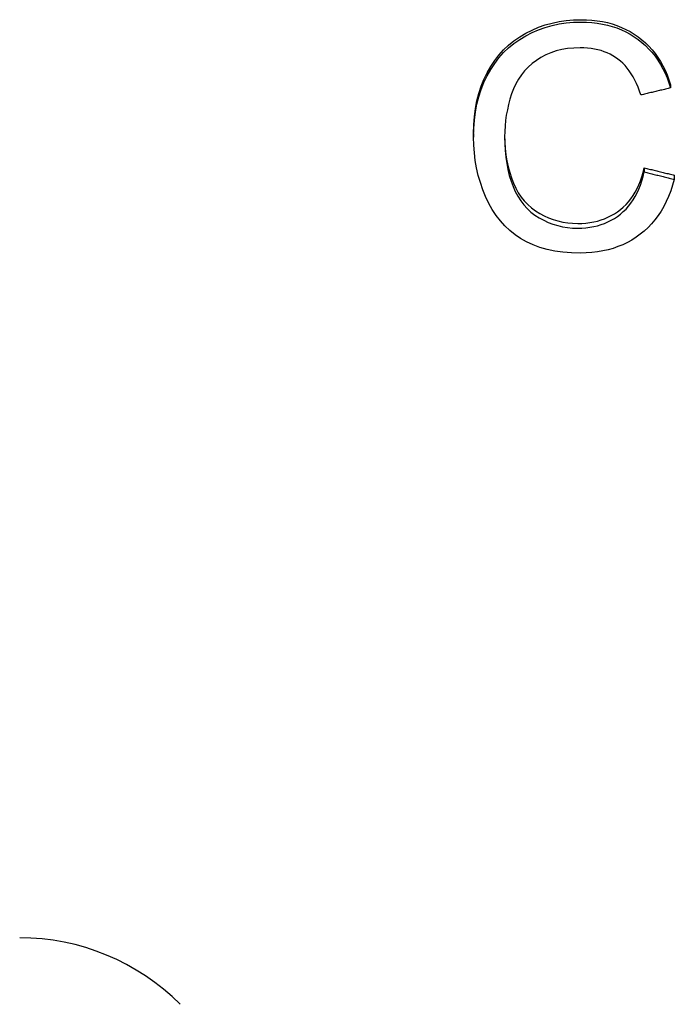
# Model space of a CAD drawing. Units: inches. Extents: x 5168 to 13515, y 3574 to 7469.
# Drawn here: x 12162 to 12182, y 4756 to 4787 of the extents above; entities that cross this region are included whole.
import ezdxf

# ---------------------------------------------------------------- set-up
doc = ezdxf.new("R2010")
doc.units = ezdxf.units.IN
doc.header["$MEASUREMENT"] = 0
doc.layers.add('DETAIL', color=2, linetype='Continuous')

msp = doc.modelspace()

# ---------------------------------------------------------------- linework, layer by layer
at = {"layer": 'DETAIL'}
for p, q in [((12181.943, 4784.625), (12181.943, 4784.529)), ((12175.871, 4783.129), (12175.871, 4783.015)), ((12181.132, 4782.067), (12181.132, 4781.941)), ((12182.06, 4781.84), (12182.06, 4781.711))]:
    msp.add_line(p, q, dxfattribs=at)
at = {"layer": 'DETAIL', "flags": 128}
for points in [[(12175.871, 4783.129), (12175.878, 4783.391), (12175.898, 4783.645), (12175.93, 4783.891), (12175.976, 4784.129), (12176.035, 4784.358), (12176.107, 4784.58), (12176.192, 4784.793), (12176.29, 4784.997), (12176.4, 4785.192), (12176.522, 4785.375), (12176.654, 4785.545), (12176.797, 4785.704), (12176.951, 4785.85), (12177.116, 4785.985), (12177.293, 4786.107), (12177.48, 4786.217), (12177.675, 4786.315), (12177.875, 4786.399), (12178.08, 4786.471), (12178.29, 4786.529), (12178.505, 4786.575), (12178.725, 4786.608), (12178.95, 4786.627), (12179.179, 4786.634)], [(12179.179, 4786.634), (12179.352, 4786.63), (12179.52, 4786.619), (12179.684, 4786.6), (12179.843, 4786.575), (12179.997, 4786.542), (12180.146, 4786.501), (12180.291, 4786.453), (12180.431, 4786.398), (12180.567, 4786.335), (12180.698, 4786.266), (12180.824, 4786.188), (12180.945, 4786.104), (12181.061, 4786.013), (12181.172, 4785.916), (12181.276, 4785.813), (12181.374, 4785.704), (12181.466, 4785.59), (12181.552, 4785.469), (12181.632, 4785.343), (12181.706, 4785.211), (12181.775, 4785.073), (12181.837, 4784.93), (12181.893, 4784.781), (12181.943, 4784.625)], [(12175.871, 4783.015), (12175.878, 4783.28), (12175.898, 4783.537), (12175.93, 4783.786), (12175.976, 4784.026), (12176.035, 4784.259), (12176.107, 4784.483), (12176.192, 4784.698), (12176.29, 4784.905), (12176.4, 4785.102), (12176.522, 4785.287), (12176.654, 4785.459), (12176.797, 4785.619), (12176.951, 4785.768), (12177.116, 4785.904), (12177.293, 4786.027), (12177.48, 4786.139), (12177.675, 4786.237), (12177.875, 4786.323), (12178.08, 4786.395), (12178.29, 4786.455), (12178.505, 4786.501), (12178.725, 4786.534), (12178.95, 4786.553), (12179.179, 4786.56)], [(12179.179, 4786.56), (12179.352, 4786.556), (12179.52, 4786.545), (12179.684, 4786.526), (12179.843, 4786.5), (12179.997, 4786.467), (12180.146, 4786.426), (12180.291, 4786.378), (12180.431, 4786.322), (12180.567, 4786.258), (12180.698, 4786.188), (12180.824, 4786.11), (12180.945, 4786.024), (12181.061, 4785.932), (12181.172, 4785.834), (12181.276, 4785.73), (12181.374, 4785.62), (12181.466, 4785.504), (12181.552, 4785.382), (12181.632, 4785.255), (12181.706, 4785.121), (12181.775, 4784.982), (12181.837, 4784.837), (12181.893, 4784.686), (12181.943, 4784.529)], [(12179.158, 4785.766), (12178.961, 4785.76), (12178.771, 4785.742), (12178.59, 4785.712), (12178.418, 4785.669), (12178.253, 4785.615), (12178.097, 4785.549), (12177.948, 4785.471), (12177.808, 4785.38), (12177.677, 4785.28), (12177.556, 4785.171), (12177.446, 4785.055), (12177.345, 4784.93), (12177.255, 4784.797), (12177.175, 4784.655), (12177.105, 4784.506), (12177.045, 4784.349), (12176.994, 4784.187), (12176.949, 4784.024), (12176.912, 4783.859), (12176.881, 4783.694), (12176.857, 4783.527), (12176.84, 4783.359), (12176.83, 4783.19), (12176.826, 4783.02)], [(12181.031, 4784.312), (12180.988, 4784.435), (12180.943, 4784.553), (12180.894, 4784.665), (12180.843, 4784.771), (12180.789, 4784.872), (12180.731, 4784.967), (12180.671, 4785.056), (12180.607, 4785.14), (12180.541, 4785.218), (12180.472, 4785.29), (12180.399, 4785.357), (12180.324, 4785.417), (12180.245, 4785.473), (12180.163, 4785.524), (12180.078, 4785.57), (12179.989, 4785.611), (12179.897, 4785.647), (12179.801, 4785.679), (12179.703, 4785.705), (12179.6, 4785.727), (12179.495, 4785.744), (12179.386, 4785.756), (12179.274, 4785.763), (12179.158, 4785.766)], [(12181.943, 4784.529), (12181.905, 4784.52), (12181.867, 4784.511), (12181.829, 4784.502), (12181.791, 4784.493), (12181.753, 4784.484), (12181.715, 4784.475), (12181.677, 4784.466), (12181.639, 4784.457), (12181.601, 4784.447), (12181.563, 4784.438), (12181.525, 4784.429), (12181.487, 4784.42), (12181.449, 4784.411), (12181.411, 4784.402), (12181.373, 4784.393), (12181.335, 4784.384), (12181.297, 4784.375), (12181.259, 4784.366), (12181.221, 4784.357), (12181.183, 4784.348), (12181.145, 4784.339), (12181.107, 4784.33), (12181.069, 4784.321), (12181.031, 4784.312)], [(12179.163, 4779.439), (12178.887, 4779.446), (12178.624, 4779.467), (12178.374, 4779.502), (12178.138, 4779.55), (12177.914, 4779.613), (12177.704, 4779.689), (12177.507, 4779.78), (12177.323, 4779.884), (12177.15, 4780.002), (12176.989, 4780.132), (12176.838, 4780.274), (12176.698, 4780.43), (12176.568, 4780.598), (12176.449, 4780.778), (12176.34, 4780.971), (12176.242, 4781.178), (12176.155, 4781.392), (12176.08, 4781.611), (12176.016, 4781.834), (12175.964, 4782.062), (12175.923, 4782.293), (12175.895, 4782.53), (12175.877, 4782.77), (12175.871, 4783.015)], [(12176.826, 4783.02), (12176.83, 4782.804), (12176.843, 4782.596), (12176.863, 4782.394), (12176.892, 4782.2), (12176.928, 4782.012), (12176.973, 4781.832), (12177.027, 4781.659), (12177.088, 4781.492), (12177.158, 4781.335), (12177.236, 4781.188), (12177.324, 4781.051), (12177.421, 4780.925), (12177.526, 4780.809), (12177.641, 4780.704), (12177.764, 4780.609), (12177.896, 4780.524), (12178.034, 4780.45), (12178.175, 4780.385), (12178.319, 4780.33), (12178.466, 4780.286), (12178.616, 4780.251), (12178.769, 4780.226), (12178.925, 4780.211), (12179.083, 4780.206)], [(12176.827, 4783.073), (12176.833, 4782.864), (12176.847, 4782.662), (12176.869, 4782.467), (12176.9, 4782.278), (12176.938, 4782.097), (12176.984, 4781.922), (12177.038, 4781.754), (12177.1, 4781.593), (12177.171, 4781.441), (12177.25, 4781.299), (12177.338, 4781.167), (12177.435, 4781.046), (12177.54, 4780.934), (12177.655, 4780.832), (12177.777, 4780.74), (12177.909, 4780.659), (12178.046, 4780.587), (12178.185, 4780.524), (12178.328, 4780.471), (12178.473, 4780.428), (12178.622, 4780.395), (12178.773, 4780.371), (12178.926, 4780.356), (12179.083, 4780.352)], [(12179.083, 4780.352), (12179.211, 4780.355), (12179.336, 4780.364), (12179.458, 4780.378), (12179.576, 4780.399), (12179.691, 4780.426), (12179.802, 4780.459), (12179.91, 4780.498), (12180.015, 4780.542), (12180.117, 4780.593), (12180.215, 4780.65), (12180.31, 4780.712), (12180.401, 4780.781), (12180.488, 4780.856), (12180.571, 4780.936), (12180.649, 4781.023), (12180.722, 4781.115), (12180.79, 4781.213), (12180.853, 4781.317), (12180.912, 4781.427), (12180.965, 4781.543), (12181.014, 4781.665), (12181.058, 4781.793), (12181.098, 4781.927), (12181.132, 4782.067)], [(12181.132, 4782.067), (12181.171, 4782.057), (12181.209, 4782.048), (12181.248, 4782.038), (12181.287, 4782.029), (12181.325, 4782.019), (12181.364, 4782.01), (12181.403, 4782), (12181.441, 4781.991), (12181.48, 4781.982), (12181.519, 4781.972), (12181.557, 4781.963), (12181.596, 4781.953), (12181.635, 4781.944), (12181.674, 4781.934), (12181.712, 4781.925), (12181.751, 4781.915), (12181.79, 4781.906), (12181.828, 4781.896), (12181.867, 4781.887), (12181.906, 4781.877), (12181.944, 4781.868), (12181.983, 4781.859), (12182.022, 4781.849), (12182.06, 4781.84)], [(12179.083, 4780.206), (12179.211, 4780.209), (12179.336, 4780.218), (12179.458, 4780.233), (12179.576, 4780.254), (12179.691, 4780.282), (12179.802, 4780.315), (12179.91, 4780.354), (12180.015, 4780.399), (12180.117, 4780.45), (12180.215, 4780.508), (12180.31, 4780.571), (12180.401, 4780.641), (12180.488, 4780.716), (12180.571, 4780.797), (12180.649, 4780.885), (12180.722, 4780.978), (12180.79, 4781.077), (12180.853, 4781.183), (12180.912, 4781.294), (12180.965, 4781.411), (12181.014, 4781.535), (12181.058, 4781.664), (12181.098, 4781.799), (12181.132, 4781.941)], [(12182.06, 4781.711), (12182.008, 4781.529), (12181.95, 4781.354), (12181.885, 4781.187), (12181.813, 4781.027), (12181.736, 4780.875), (12181.652, 4780.731), (12181.561, 4780.593), (12181.464, 4780.463), (12181.361, 4780.341), (12181.251, 4780.226), (12181.135, 4780.118), (12181.012, 4780.018), (12180.884, 4779.925), (12180.751, 4779.841), (12180.613, 4779.764), (12180.471, 4779.696), (12180.324, 4779.636), (12180.172, 4779.584), (12180.016, 4779.539), (12179.855, 4779.503), (12179.689, 4779.475), (12179.518, 4779.455), (12179.343, 4779.443), (12179.163, 4779.439)], [(12181.132, 4781.941), (12181.171, 4781.931), (12181.209, 4781.922), (12181.248, 4781.912), (12181.287, 4781.903), (12181.325, 4781.893), (12181.364, 4781.883), (12181.403, 4781.874), (12181.441, 4781.864), (12181.48, 4781.855), (12181.519, 4781.845), (12181.557, 4781.836), (12181.596, 4781.826), (12181.635, 4781.816), (12181.674, 4781.807), (12181.712, 4781.797), (12181.751, 4781.788), (12181.79, 4781.778), (12181.828, 4781.769), (12181.867, 4781.759), (12181.906, 4781.749), (12181.944, 4781.74), (12181.983, 4781.73), (12182.022, 4781.721), (12182.06, 4781.711)]]:
    msp.add_lwpolyline(points, dxfattribs=at)
at = {"layer": 'DETAIL'}
msp.add_arc((12161.876, 4751.328), 7, 45, 90, dxfattribs=at)

doc.saveas('drawing.dxf')
